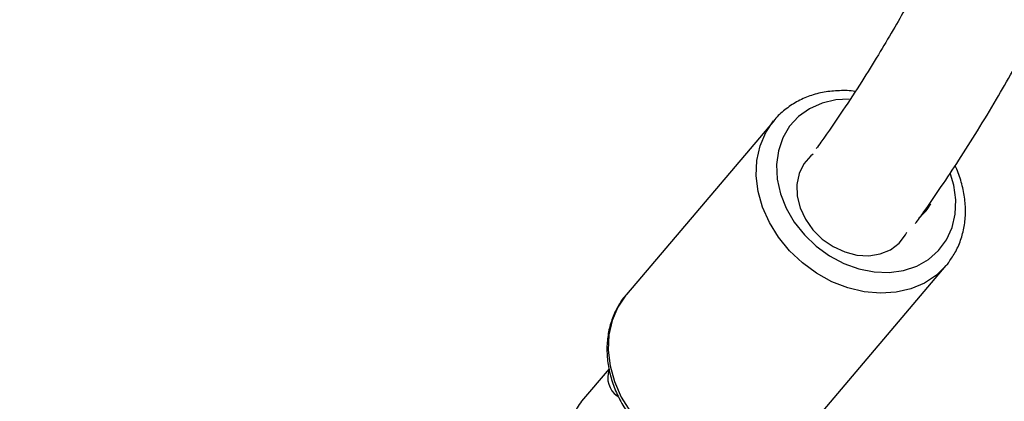
# Model space of a CAD drawing. Units: inches. Extents: x 6234 to 7936, y -15 to 1135.
# Drawn here: x 6869 to 6882, y 600 to 605 of the extents above; entities that cross this region are included whole.
import ezdxf

# ---------------------------------------------------------------- set-up
doc = ezdxf.new("R2010")
doc.units = ezdxf.units.IN
doc.header["$MEASUREMENT"] = 0
doc.layers.add('VP-DIM', color=7, linetype='Continuous')
doc.layers.add('VP-EQ', color=7, linetype='Continuous', true_color=0x8a3492)
doc.styles.get("Standard").update_dxf_attribs({"font": 'arial.ttf'})
doc.dimstyles.get("Standard").update_dxf_attribs({"dimtxt": 14, "dimasz": 20, "dimexe": 20, "dimexo": 50, "dimgap": 20, "dimtad": 0, "dimdec": 0, "dimzin": 0, "dimdsep": 46, "dimtxsty": 'Standard', "dimcen": -0.09, "dimadec": 0, "dimazin": 0, "dimtfac": 1, "dimtdec": 4, "dimtofl": 0, "dimtmove": 0, "dimatfit": 3, "dimfxl": 70, "dimfxlon": 1, "dimtolj": 1, "dimtzin": 0, "dimarcsym": 0})

# ---------------------------------------------------------------- blocks, each defined once
blk = doc.blocks.new('*D78')
at = {"layer": 'Defpoints', "color": 0}
for p in [(7544.118, 1040.853), (6786.428, 595.944), (7544.118, 410.705)]:
    blk.add_point(p, dxfattribs=at)
at = {"layer": 'VP-DIM', "color": 0, "lineweight": -2}
for p, q in [((6786.428, 970.853), (6786.428, 1060.853)), ((7544.118, 970.853), (7544.118, 1060.853)), ((6806.428, 1040.853), (7129.908, 1040.853)), ((7524.118, 1040.853), (7200.638, 1040.853))]:
    blk.add_line(p, q, dxfattribs=at)
at = {"layer": 'VP-DIM', "color": 0}
for points in [[(6806.428, 1044.186), (6806.428, 1037.52), (6786.428, 1040.853)], [(7524.118, 1037.52), (7524.118, 1044.186), (7544.118, 1040.853)]]:
    blk.add_solid(points, dxfattribs=at)
at = {"layer": 'VP-DIM', "color": 0, "insert": (7165.273, 1040.853), "char_height": 14, "attachment_point": 5}
blk.add_mtext('\\A1;780', dxfattribs=at)
blk = doc.blocks.new('*D95')
at = {"layer": 'Defpoints', "color": 0}
for p in [(7705.08, 1115.386), (6625.495, 608.539), (7705.08, 407.004)]:
    blk.add_point(p, dxfattribs=at)
at = {"layer": 'VP-DIM', "color": 0, "lineweight": -2}
for p, q in [((6625.495, 1045.386), (6625.495, 1135.386)), ((7705.08, 1045.386), (7705.08, 1135.386)), ((6645.495, 1115.386), (7125.093, 1115.386)), ((7685.08, 1115.386), (7205.483, 1115.386))]:
    blk.add_line(p, q, dxfattribs=at)
at = {"layer": 'VP-DIM', "color": 0}
for points in [[(6645.495, 1118.719), (6645.495, 1112.052), (6625.495, 1115.386)], [(7685.08, 1112.052), (7685.08, 1118.719), (7705.08, 1115.386)]]:
    blk.add_solid(points, dxfattribs=at)
at = {"layer": 'VP-DIM', "color": 0, "insert": (7165.288, 1115.386), "char_height": 14, "attachment_point": 5}
blk.add_mtext('\\A1;1080', dxfattribs=at)
blk = doc.blocks.new('RB1319_ok')
at = {"color": 7, "linetype": 'Continuous', "lineweight": 25}
for p, q in [((479.461, 585.893), (477.212, 587.8)), ((475.336, 585.588), (477.586, 583.681)), ((478.542, 583.46), (478.96, 583.105))]:
    blk.add_line(p, q, dxfattribs=at)
at = {"color": 8, "linetype": 'Continuous', "lineweight": 25}
blk.add_line((478.891, 583.561), (478.908, 583.582), dxfattribs=at)
at = {"color": 8, "linetype": 'Continuous', "lineweight": 25, "flags": 128}
for points in [[(476.962, 586.127), (477.086, 586.298), (477.184, 586.483), (477.254, 586.677), (477.292, 586.873), (477.299, 587.066), (477.274, 587.25), (477.217, 587.421), (477.131, 587.573), (477.017, 587.702), (476.88, 587.804), (476.722, 587.876), (476.549, 587.917), (476.365, 587.924), (476.177, 587.899), (476.034, 587.858)], [(477.212, 587.8), (477.333, 587.677), (477.436, 587.522), (477.511, 587.347), (477.556, 587.156), (477.569, 586.953), (477.55, 586.745), (477.5, 586.534), (477.419, 586.328), (477.311, 586.131), (477.176, 585.948)], [(475.068, 586.553), (475.078, 586.381), (475.119, 586.203), (475.191, 586.041), (475.291, 585.9), (475.417, 585.784), (475.565, 585.696), (475.731, 585.64), (475.91, 585.615), (476.097, 585.625), (476.286, 585.667), (476.473, 585.74), (476.651, 585.844), (476.816, 585.974), (476.962, 586.127)], [(477.176, 585.948), (477.02, 585.783), (476.845, 585.64), (476.656, 585.523), (476.458, 585.436), (476.255, 585.379), (476.053, 585.354), (475.856, 585.363), (475.67, 585.404), (475.498, 585.477), (475.348, 585.578)], [(477.586, 583.681), (477.594, 583.673), (477.747, 583.57), (477.919, 583.497), (478.105, 583.456), (478.302, 583.447), (478.505, 583.472), (478.707, 583.529), (478.906, 583.616), (479.094, 583.733), (479.269, 583.875), (479.426, 584.04)]]:
    blk.add_lwpolyline(points, dxfattribs=at)
at = {"color": 7, "linetype": 'Continuous', "lineweight": 25, "flags": 128}
for points in [[(477.18, 587.825), (477.203, 587.807), (477.212, 587.8)], [(475.776, 586.087), (475.799, 586.059), (475.902, 585.969), (476.027, 585.908), (476.166, 585.879), (476.315, 585.883), (476.466, 585.919), (476.613, 585.987), (476.75, 586.084), (476.869, 586.204), (476.966, 586.343), (477.036, 586.494), (477.076, 586.65), (477.084, 586.805), (477.061, 586.951), (477.007, 587.083), (476.924, 587.193), (476.816, 587.277), (476.783, 587.295)], [(475.348, 585.578), (475.345, 585.58), (475.336, 585.588)]]:
    blk.add_lwpolyline(points, dxfattribs=at)
at = {"color": 7, "linetype": 'Continuous', "lineweight": 25}
blk.add_arc((476.175, 587.134), 0.525, 37.3654, 62.833, dxfattribs=at)
at = {"color": 8, "linetype": 'Continuous', "lineweight": 25}
blk.add_arc((478.655, 583.733), 0.292, 249.8487, 323.9554, dxfattribs=at)
at = {"color": 7, "linetype": 'Continuous', "lineweight": 25}
for points, knots in [([(476.669, 587.407), (476.664, 587.41), (476.609, 587.451), (476.451, 587.562), (476.184, 587.746), (475.842, 587.972), (475.467, 588.21), (474.967, 588.512), (474.356, 588.858), (473.642, 589.229), (472.918, 589.578), (472.31, 589.848), (471.815, 590.055), (471.448, 590.203), (471.073, 590.348), (470.706, 590.485), (470.367, 590.607), (470.072, 590.71), (469.82, 590.795), (469.606, 590.866), (469.37, 590.943), (469.073, 591.038), (468.681, 591.159), (468.221, 591.295), (467.72, 591.438), (466.95, 591.648), (465.944, 591.904), (464.705, 592.193), (463.494, 592.459), (462.297, 592.709), (461.108, 592.952), (459.924, 593.192), (458.738, 593.436), (457.568, 593.687), (456.405, 593.951), (455.239, 594.236), (454.335, 594.477), (453.7, 594.66), (453.353, 594.762), (453.032, 594.86), (452.747, 594.95), (452.5, 595.03), (452.289, 595.1), (452.088, 595.167), (451.862, 595.245), (451.581, 595.344), (451.239, 595.47), (450.858, 595.615), (450.397, 595.798), (449.896, 596.009), (449.421, 596.223), (449.036, 596.405), (448.709, 596.566), (448.368, 596.741), (447.996, 596.942), (447.459, 597.245), (446.808, 597.644), (446.114, 598.118), (445.515, 598.566), (444.962, 599.016), (444.405, 599.508), (443.845, 600.052), (443.359, 600.569), (442.939, 601.053), (442.574, 601.503), (442.202, 601.994), (441.837, 602.516), (441.562, 602.931), (441.416, 603.174), (441.382, 603.231)], [0, 0, 0, 0, 0.000372, 0.004995, 0.014004, 0.023984, 0.034936, 0.046558, 0.066975, 0.08687, 0.106483, 0.127182, 0.136878, 0.146839, 0.157063, 0.167283, 0.176434, 0.184272, 0.190968, 0.196518, 0.201377, 0.209804, 0.220194, 0.23255, 0.246254, 0.259805, 0.293181, 0.325185, 0.356601, 0.387617, 0.418398, 0.449186, 0.480002, 0.511163, 0.541133, 0.571877, 0.603909, 0.613585, 0.623219, 0.631966, 0.639698, 0.646419, 0.652135, 0.657061, 0.662865, 0.670826, 0.680323, 0.69134, 0.702664, 0.719086, 0.733848, 0.743386, 0.752387, 0.762306, 0.773331, 0.785454, 0.810372, 0.832711, 0.850304, 0.867588, 0.886668, 0.905965, 0.925174, 0.938176, 0.951844, 0.966188, 0.981173, 0.995602, 1, 1, 1, 1]), ([(439.955, 602.497), (440.001, 602.421), (440.137, 602.194), (440.365, 601.842), (440.628, 601.452), (440.869, 601.11), (441.088, 600.815), (441.289, 600.552), (441.49, 600.299), (441.705, 600.037), (441.946, 599.755), (442.212, 599.456), (442.509, 599.137), (442.827, 598.812), (443.141, 598.506), (443.428, 598.239), (443.676, 598.018), (443.886, 597.836), (444.066, 597.685), (444.245, 597.537), (444.451, 597.372), (444.703, 597.177), (445.002, 596.953), (445.339, 596.712), (445.687, 596.473), (446.038, 596.244), (446.373, 596.035), (446.688, 595.846), (446.969, 595.683), (447.245, 595.529), (447.541, 595.368), (447.871, 595.197), (448.234, 595.015), (448.63, 594.826), (449.052, 594.633), (449.478, 594.448), (449.913, 594.267), (450.336, 594.1), (450.739, 593.947), (451.096, 593.817), (451.434, 593.699), (451.82, 593.567), (452.274, 593.419), (452.801, 593.256), (453.381, 593.084), (454.016, 592.907), (454.691, 592.727), (455.375, 592.555), (456.047, 592.394), (456.947, 592.186), (458.078, 591.94), (459.444, 591.656), (460.805, 591.38), (462.163, 591.103), (463.325, 590.858), (464.298, 590.643), (465.093, 590.46), (465.905, 590.263), (466.708, 590.056), (467.473, 589.847), (468.177, 589.641), (468.732, 589.468), (469.157, 589.33), (469.47, 589.225), (469.789, 589.114), (470.139, 588.988), (470.538, 588.839), (470.989, 588.664), (471.463, 588.468), (471.929, 588.266), (472.355, 588.071), (472.735, 587.889), (473.068, 587.722), (473.359, 587.572), (473.625, 587.428), (473.894, 587.28), (474.186, 587.112), (474.504, 586.922), (474.85, 586.708), (475.226, 586.462), (475.514, 586.267), (475.677, 586.148), (475.704, 586.128)], [0, 0, 0, 0, 0.005566, 0.016687, 0.026767, 0.035818, 0.043847, 0.050859, 0.057595, 0.065313, 0.073471, 0.082511, 0.092434, 0.103243, 0.113776, 0.122834, 0.130616, 0.137123, 0.142354, 0.147293, 0.153533, 0.161113, 0.170036, 0.180308, 0.190878, 0.200554, 0.210708, 0.219636, 0.227332, 0.234541, 0.242805, 0.252176, 0.262031, 0.272881, 0.284731, 0.296618, 0.307505, 0.319904, 0.330661, 0.339767, 0.348392, 0.357579, 0.370464, 0.384317, 0.399138, 0.416099, 0.434057, 0.451875, 0.469276, 0.486253, 0.521652, 0.556757, 0.591854, 0.62696, 0.662081, 0.682268, 0.703083, 0.724515, 0.746303, 0.766757, 0.785575, 0.802762, 0.811674, 0.820076, 0.8283, 0.837836, 0.848862, 0.861368, 0.875344, 0.888669, 0.90079, 0.911658, 0.921279, 0.929663, 0.936966, 0.944748, 0.953412, 0.962953, 0.97337, 0.984722, 0.997424, 1, 1, 1, 1]), ([(477.177, 587.826), (477.135, 587.856), (477.045, 587.922), (476.886, 587.991), (476.709, 588.037), (476.522, 588.054), (476.329, 588.042), (476.135, 587.998), (475.999, 587.955), (475.932, 587.919), (475.926, 587.915)], [0, 0, 0, 0, 0.122411, 0.264431, 0.406729, 0.549862, 0.693999, 0.83915, 0.985158, 1, 1, 1, 1]), ([(474.969, 586.628), (474.969, 586.628), (474.956, 586.56), (474.955, 586.425), (474.972, 586.228), (475.021, 586.042), (475.097, 585.871), (475.202, 585.721), (475.288, 585.623), (475.343, 585.584), (475.35, 585.579)], [0, 0, 0, 0, 0.001015, 0.166241, 0.331028, 0.494915, 0.657616, 0.818879, 0.978882, 1, 1, 1, 1]), ([(477.566, 583.7), (477.57, 583.695), (477.616, 583.647), (477.724, 583.578), (477.885, 583.498), (478.062, 583.448), (478.248, 583.427), (478.44, 583.435), (478.634, 583.473), (478.826, 583.539), (479.012, 583.632), (479.188, 583.752), (479.336, 583.881), (479.419, 583.975), (479.455, 584.015)], [0, 0, 0, 0, 0.01011, 0.100661, 0.191019, 0.281541, 0.372537, 0.464167, 0.556439, 0.649287, 0.742525, 0.836028, 0.929708, 1, 1, 1, 1]), ([(478.96, 583.105), (478.988, 583.084), (479.049, 583.038), (479.162, 582.992), (479.291, 582.969), (479.426, 582.972), (479.568, 583.002), (479.712, 583.06), (479.833, 583.126), (479.901, 583.18), (479.923, 583.198)], [0, 0, 0, 0, 0.101536, 0.229968, 0.358212, 0.490359, 0.629207, 0.775131, 0.92561, 1, 1, 1, 1])]:
    blk.add_open_spline(points, degree=3, knots=knots, dxfattribs=at)
blk = doc.blocks.new('RB1319 2D_')
at = {"rotation": 270}
blk.add_blockref('RB1319_ok', (6293.034, 1079.367), dxfattribs=at)

msp = doc.modelspace()

# ---------------------------------------------------------------- block references
at = {"layer": 'VP-EQ', "color": 0}
msp.add_blockref('RB1319 2D_', (0, 0), dxfattribs=at)

# ---------------------------------------------------------------- dimensions: what is measured, and where the dimension line sits
at = {"layer": 'VP-DIM', "color": 0}
dim = msp.add_linear_dim(base=(7705.08, 1115.386), p1=(6625.495, 608.539), p2=(7705.08, 407.004), dimstyle='Standard', dxfattribs=at)
dim.commit()
dim.dimension.update_dxf_attribs({"geometry": '*D95', "text_midpoint": (7165.288, 1115.386)})
dim = msp.add_linear_dim(base=(7544.118, 1040.853), p1=(6786.428, 595.944), p2=(7544.118, 410.705), text='780', dimstyle='Standard', dxfattribs=at)
dim.commit()
dim.dimension.update_dxf_attribs({"geometry": '*D78', "text_midpoint": (7165.273, 1040.853)})

doc.saveas('drawing.dxf')
